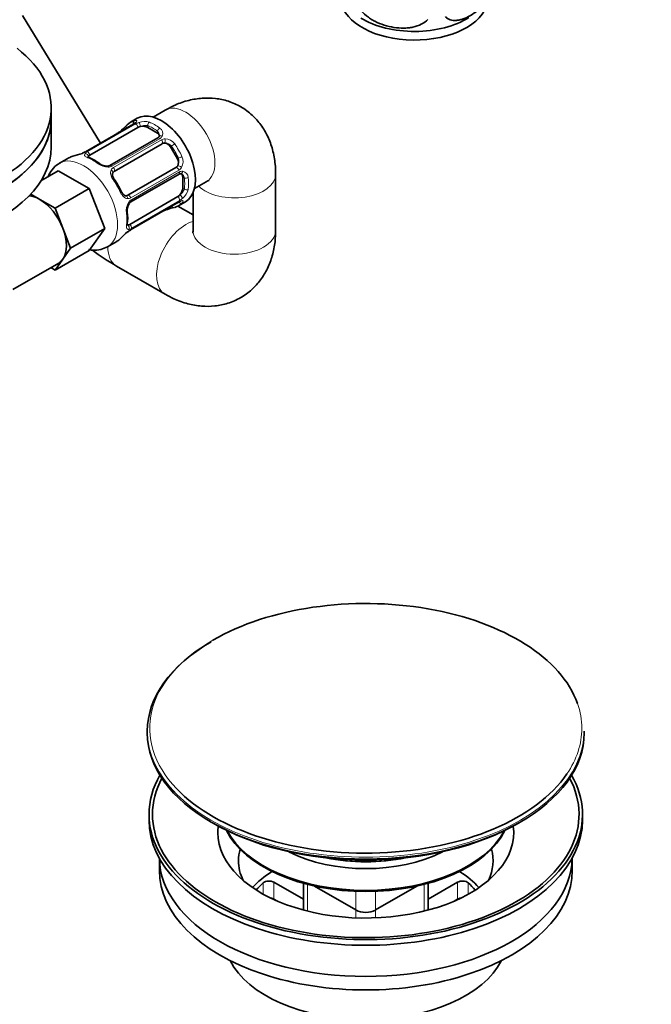
# Model space of a CAD drawing. Units: millimetres. Extents: x 0 to 1478, y 0 to 1758.
# Drawn here: x 1086 to 1178, y 224 to 367 of the extents above; entities that cross this region are included whole.
import ezdxf
from ezdxf import colors
from ezdxf.entities.mleader import LeaderData, LeaderLine
from ezdxf.math import Vec2, Vec3

# ---------------------------------------------------------------- set-up
doc = ezdxf.new("R2010")
doc.units = ezdxf.units.MM
doc.layers.add('DV6_Défaut', color=7, linetype='Continuous')
doc.layers.add('Défaut', color=7, linetype='Continuous')

# ---------------------------------------------------------------- blocks, each defined once
blk = doc.blocks.new('_DOT')
at = {"color": 0}
blk.add_line((0, 0), (-1, 0), dxfattribs=at)
at = {"color": 0, "const_width": 0.333}
blk.add_lwpolyline([(-0.1665, 0, 1), (0.1665, 0, 1)], format="xyb", close=True, dxfattribs=at)
blk = doc.blocks.new('SE5')
at = {"layer": 'DV6_Défaut', "color": 7, "linetype": 'Continuous', "lineweight": 35}
for p, q in [((1098.2, 349.16), (1086.82, 367.71)), ((1091.02, 352.66), (1091.02, 354.29)), ((1107.56, 353.94), (1105.83, 352.93)), ((1091.02, 348.58), (1091.02, 352.66)), ((1102.96, 351.91), (1095.98, 347.88)), ((1103.53, 352.76), (1102.53, 352.18)), ((1096.64, 347.4), (1103.62, 351.43)), ((1105.04, 351.43), (1106.45, 350.61)), ((1106.53, 349.94), (1099.55, 345.91)), ((1100.16, 345.04), (1107.14, 349.07)), ((1108.35, 348.61), (1109.35, 346.88)), ((1093.57, 347.01), (1092.21, 346.23)), ((1089.53, 343.68), (1092.05, 345.14)), ((1092.05, 345.14), (1096.55, 342.54)), ((1109.14, 345.61), (1102.16, 341.58)), ((1102.6, 340.62), (1109.59, 344.65)), ((1123.63, 336.49), (1123.63, 344.66)), ((1110.13, 344.24), (1110.13, 342.61)), ((1111.83, 342.54), (1113.56, 343.54)), ((1091.6, 339.69), (1096.55, 342.54)), ((1096.55, 342.54), (1098.79, 336.76)), ((1111.63, 341.95), (1111.63, 336.49)), ((1088.04, 341.74), (1089.35, 340.98)), ((1089.35, 340.98), (1091.6, 339.69)), ((1109.42, 341.39), (1102.44, 337.35)), ((1102.53, 336.54), (1109.51, 340.57)), ((1109.53, 340.06), (1110.53, 340.64)), ((1091.6, 339.69), (1092.72, 336.79)), ((1111.63, 338.72), (1109.42, 340)), ((1092.72, 336.79), (1093.84, 333.9)), ((1093.84, 333.9), (1098.79, 336.76)), ((1098.79, 336.76), (1096.55, 333.56)), ((1099.21, 334.1), (1100.57, 334.88)), ((1091.6, 330.7), (1096.55, 333.56)), ((1093.84, 333.9), (1092.72, 332.3)), ((1092.72, 332.3), (1091.6, 330.7)), ((1085.46, 327.9), (1092.1, 331.73)), ((1091.6, 330.7), (1090.96, 331.07)), ((1100.49, 331.3), (1107.56, 327.21)), ((1104.98, 263.77), (1104.98, 263.5)), ((1168.48, 263.5), (1168.48, 263.77)), ((1105.23, 251.66), (1105.23, 250.84)), ((1168.23, 250.84), (1168.23, 251.66)), ((1106.73, 245.3), (1106.73, 243.49)), ((1166.73, 243.49), (1166.73, 245.3)), ((1127.66, 239.34), (1123.38, 241.81)), ((1150.08, 241.81), (1145.8, 239.34)), ((1127.66, 241.66), (1127.66, 237.77)), ((1129.29, 241.25), (1135.31, 237.78)), ((1138.14, 237.78), (1144.16, 241.25)), ((1145.8, 237.77), (1145.8, 241.66)), ((1123.89, 239.07), (1123.38, 239.36)), ((1150.08, 239.36), (1149.56, 239.07))]:
    blk.add_line(p, q, dxfattribs=at)
at = {"layer": 'DV6_Défaut', "color": 7, "linetype": 'Continuous', "lineweight": 18}
for p, q in [((1103.05, 351.93), (1096.07, 347.9)), ((1096.26, 347.88), (1103.24, 351.91)), ((1105.04, 351.43), (1105.04, 351.69)), ((1106.45, 350.61), (1106.45, 350.88)), ((1106.84, 349.84), (1099.85, 345.81)), ((1100.05, 345.6), (1107.03, 349.63)), ((1108.35, 348.61), (1108.51, 348.71)), ((1109.35, 346.88), (1109.51, 346.97)), ((1109.57, 345.23), (1102.59, 341.2)), ((1102.67, 340.93), (1109.65, 344.96)), ((1110.13, 344.24), (1110.36, 344.11)), ((1110.13, 342.61), (1110.36, 342.48)), ((1102.59, 336.6), (1109.57, 340.63)), ((1109.65, 340.81), (1102.67, 336.78)), ((1121.83, 240.07), (1121.83, 241.72)), ((1123.38, 241.81), (1123.38, 239.36)), ((1150.08, 239.36), (1150.08, 241.81)), ((1151.62, 241.72), (1151.62, 240.07)), ((1128.24, 241.5), (1128.24, 237.62)), ((1135.31, 237.78), (1135.31, 240.49)), ((1138.14, 240.49), (1138.14, 237.78)), ((1145.21, 237.62), (1145.21, 241.5)), ((1135.31, 236.64), (1135.31, 237.78)), ((1138.14, 237.78), (1138.14, 236.64))]:
    blk.add_line(p, q, dxfattribs=at)
at = {"layer": 'DV6_Défaut', "color": 7, "linetype": 'Continuous', "lineweight": 35}
for centre, radius, start, end in [((1091.28, 362.05), 14.86, 310.7479, 316.394), ((1102.54, 352.76), 0.943, 296.3918, 314.432), ((1099.39, 352.62), 2.4, 299.4675, 310.7919), ((1106.44, 350.19), 0.262, 287.6062, 342.1222), ((1090.64, 361.69), 14.86, 283.606, 289.2521), ((1094.76, 349.95), 2.4, 289.2819, 300.3659), ((1093.94, 340.86), 6.71, 52.5859, 67.4843), ((1099.12, 347.65), 1.83, 232.9153, 272.2965), ((1099.22, 346.46), 0.646, 268.3375, 300.973), ((1090.4, 337.1), 11.91, 25.0133, 34.9867), ((1103.9, 339.38), 1.84, 147.9361, 187.1435), ((1110.05, 339.73), 0.997, 105.7653, 122.8016), ((1095.49, 338.28), 6.64, 352.4444, 7.4854), ((1108.33, 337.12), 2.4, 109.2801, 120.365), ((1112.45, 325.38), 14.86, 103.6059, 109.2522), ((1111.81, 325.01), 14.86, 130.7478, 136.3941), ((1103.68, 334.49), 2.34, 119.4024, 130.5371), ((1120.56, 365.57), 39.71, 233.631, 239.6508)]:
    blk.add_arc(centre, radius, start, end, dxfattribs=at)
at = {"layer": 'DV6_Défaut', "color": 7, "linetype": 'Continuous', "lineweight": 18}
for centre, radius, start, end in [((1102.44, 353.07), 1.29, 298.1771, 316.676), ((1104.67, 349.39), 2.89, 108.0493, 119.4931), ((1104.61, 349.99), 2.32, 73.1842, 111.2464), ((1106.01, 350.29), 0.735, 0.1995, 52.8078), ((1106.25, 350.52), 0.972, 339.7872, 57.134), ((1106.46, 350.52), 0.779, 298.9659, 334.7127), ((1107.56, 348.68), 1.1, 90.5042, 119.168), ((1107.56, 347.96), 1.2, 38.249, 93.3802), ((1107.55, 348.05), 1.72, 34.9548, 89.7127), ((1094.32, 351), 3.55, 290.0079, 299.3454), ((1096.77, 346.9), 1.1, 117.6841, 139.526), ((1099.32, 348.16), 2.5, 233.0004, 270.18), ((1108.38, 346.53), 1.21, 326.8319, 21.5389), ((1108.46, 346.47), 1.72, 330.2871, 25.0453), ((1099.29, 346.82), 1.16, 271.7186, 298.9861), ((1100.43, 344.92), 0.785, 119.1311, 155.0336), ((1109.01, 346.17), 1.1, 300.837, 329.4908), ((1110.05, 344.29), 0.779, 85.2937, 121.0277), ((1109.62, 344.01), 0.746, 7.8303, 60.1044), ((1109.95, 344.11), 0.972, 2.8666, 80.2121), ((1108.67, 342.96), 2.32, 308.7542, 346.8152), ((1104.43, 339.29), 2.5, 149.8198, 186.9998), ((1102.18, 341.87), 0.785, 264.9712, 300.8641), ((1103.27, 339.93), 1.16, 121.0203, 148.275), ((1110.25, 339.54), 1.29, 103.3385, 121.8084), ((1108.18, 343.31), 2.89, 300.5093, 311.9483), ((1104.4, 333.55), 3.55, 120.6583, 129.9884), ((1102.08, 337.71), 1.11, 280.4927, 302.2972)]:
    blk.add_arc(centre, radius, start, end, dxfattribs=at)
at = {"layer": 'DV6_Défaut', "color": 7, "linetype": 'Continuous', "lineweight": 35}
for centre, major_axis, ratio, start_param, end_param in [((1143.8, 370.29), (-10.7, 0), 0.57735, 0.085005, 3.021401), ((1143.8, 371.55), (-10.7, 0), 0.57735, 0.756049, 2.403146), ((1066.02, 354.29), (-25, 0), 0.57735, 0.929008, 3.783381), ((1107.03, 346.7), (3.5, -6.06), 0.57735, 0, 3.141593), ((1066.02, 352.66), (-25, 0), 0.57735, 0, 3.141593), ((1066.02, 352.66), (-25, 0), 0.57735, 0.929008, 3.141593), ((1106.03, 346.12), (3.5, -6.06), 0.57735, 2.989492, 3.293694), ((1103.16, 351.57), (0.2, -0.346), 0.57735, 3.141593, 3.162226), ((1104.33, 351.02), (-1, 0), 0.57735, 5.051274, 5.497787), ((1104.33, 351.02), (-1, 0), 0.57735, 3.926991, 5.051274), ((1105.75, 350.2), (-1, 0), 0.57735, 3.166275, 3.926991), ((1107.64, 348.21), (-0.5, 0.866), 0.816497, 5.836672, 6.283185), ((1107.64, 348.21), (-0.5, 0.866), 0.816497, 4.712389, 5.836672), ((1066.02, 348.58), (-25, 0), 0.57735, 0, 3.141593), ((1095.66, 347.29), (0.143, -0.374), 0.166114, 2.853764, 3.182371), ((1097.07, 340.95), (3.5, -6.06), 0.57735, 2.989492, 3.141593), ((1097.35, 346.99), (-1, 0), 0.57735, 5.497787, 5.9443), ((1097.77, 345.86), (-0.241, -0.319), 0.483207, 3.121327, 3.142094), ((1108.64, 346.47), (0.5, -0.866), 0.816497, 0.446513, 1.570796), ((1108.64, 346.47), (-0.5, 0.866), 0.816497, 3.141593, 3.588106), ((1109.42, 343.83), (-0.5, -0.866), 0.57735, 2.356194, 3.141593), ((1109.42, 342.2), (0.5, 0.866), 0.57735, 4.373504, 5.497787), ((1089.35, 336.49), (2.75, -4.76), 0.57735, 2.356194, 2.763414), ((1089.35, 336.49), (-2.75, 4.76), 0.57735, 4.45059, 5.497787), ((1101.66, 342.44), (0.5, -0.866), 0.816497, 6.157146, 6.283185), ((1106.03, 346.12), (-3.5, 6.06), 0.57735, 2.989492, 3.293694), ((1109.42, 342.2), (-0.5, -0.866), 0.57735, 0.785398, 1.231911), ((1101.68, 339.1), (-0.397, -0.049), 0.483207, 2.29088, 3.169471), ((1107.43, 339.77), (-0.143, 0.374), 0.166114, 2.853764, 3.653865), ((1089.35, 336.49), (2.75, -4.76), 0.57735, 0.261799, 1.308997), ((1102.44, 338.17), (-0.5, -0.866), 0.57735, 0.338885, 0.785398), ((1097.07, 340.95), (-3.5, 6.06), 0.57735, 3.141593, 3.293694), ((1089.35, 336.49), (-2.75, 4.76), 0.57735, 3.141593, 3.403392), ((1136.73, 264.16), (31.4, 0), 0.57735, 0.201361, 2.356194), ((1136.73, 263.77), (-31.75, 0), 0.57735, 5.497787, 6.283185), ((1136.73, 263.5), (31.75, 0), 0.57735, 3.141593, 6.283185), ((1136.73, 264.16), (31.4, 0), 0.57735, 3.645938, 5.909489), ((1136.73, 251.66), (-31.5, 0), 0.57735, 5.964568, 6.283185), ((1136.73, 251.66), (-31.5, 0), 0.57735, 0, 3.46021), ((1136.73, 251.66), (-31, 0), 0.57735, 5.985062, 6.283185), ((1136.73, 251.66), (-31, 0), 0.57735, 0, 3.439716), ((1136.73, 250.84), (-31.5, 0), 0.57735, 0, 3.141593), ((1136.73, 263.09), (-31.25, 0), 0.57735, 0.77743, 2.364163), ((1136.73, 249.02), (-21.5, 0), 0.57735, 6.207478, 6.283185), ((1136.73, 249.02), (-21.5, 0), 0.57735, 0, 3.2173), ((1136.73, 252.59), (-21, 0), 0.57735, 0.271762, 2.86983), ((1136.73, 252.75), (-21, 0), 0.57735, 0.290307, 2.851286), ((1136.73, 244.94), (-18.5, 0), 0.57735, 6.125769, 6.283185), ((1136.73, 253.48), (-16.8, 0), 0.57735, 0.843677, 2.297916), ((1136.73, 244.94), (-18.5, 0), 0.57735, 2.870739, 3.299009), ((1136.73, 245.45), (-30, 0), 0.57735, 0.00916, 3.132432), ((1136.73, 244.94), (-18.5, 0), 0.57735, 0, 0.270853), ((1136.73, 254.46), (-16.8, 0), 0.57735, 1.218893, 1.9227), ((1136.73, 254.51), (-16.8, 0), 0.57735, 1.251681, 1.889911), ((1136.73, 243.49), (-30, 0), 0.57735, 0, 3.141593), ((1136.73, 236.14), (-18.5, 0), 0.57735, 5.540544, 5.808032), ((1136.73, 236.14), (-18.5, 0), 0.57735, 3.616745, 3.884234), ((1136.73, 236.14), (17.75, 0), 0.57735, -3.716484, -3.599945), ((1122.67, 241.4), (-1, 0), 0.57735, 3.926991, 5.708294), ((1150.78, 241.4), (-1, 0), 0.57735, 3.716484, 5.497787), ((1136.73, 236.14), (-17.75, 0), 0.57735, 3.599945, 3.716484), ((1122.67, 238.95), (1, 0), 0.57735, 0.785398, 1.331308), ((1150.78, 238.95), (1, 0), 0.57735, 1.810285, 2.356194), ((1136.73, 238.59), (2, 0), 0.57735, 3.926991, 5.497787), ((1136.73, 233.69), (-20.5, 0), 0.57735, 0.279198, 2.862395)]:
    blk.add_ellipse(centre, major_axis=major_axis, ratio=ratio, start_param=start_param, end_param=end_param, dxfattribs=at)
at = {"layer": 'DV6_Défaut', "color": 7, "linetype": 'Continuous', "lineweight": 18}
for centre, major_axis, ratio, start_param, end_param in [((1110.56, 348.74), (-3, 5.2), 0.57735, 3.141593, 6.283185), ((1102.27, 351.48), (0.282, -0.283), 0.80707, 2.93051, 4.436462), ((1105.75, 345.96), (3.3, -5.72), 0.57735, 3.017713, 3.265472), ((1103.27, 352.06), (-0.104, 0.386), 0.80707, 0.211083, 1.781879), ((1103.16, 351.57), (0.2, -0.346), 0.57735, 2.769946, 3.141593), ((1103.5, 351.82), (0.297, -0.268), 0.86268, 2.555043, 3.150839), ((1103.34, 351.55), (-0.2, 0.346), 0.57735, 4.053773, 5.869434), ((1103.87, 351.78), (-0.129, 0.379), 0.178244, 4.04041, 5.925586), ((1105.32, 351.86), (0.149, 0.371), 0.658162, 0.696863, 2.267659), ((1106.03, 346.12), (-3.5, 6.06), 0.57735, 5.345686, 5.649888), ((1101.23, 350.51), (0.252, -0.31), 0.166114, 2.62932, 3.429422), ((1105.75, 345.96), (-3.3, 5.72), 0.57735, 5.345686, 5.649888), ((1106.74, 351.04), (0.241, 0.319), 0.483207, 0.850713, 2.421509), ((1106.73, 349.59), (0.2, -0.346), 0.57735, 1.984548, 3.141593), ((1107.07, 349.93), (0.359, -0.177), 0.670791, 1.631109, 3.16865), ((1106.91, 349.4), (-0.2, 0.346), 0.57735, 3.268375, 5.084035), ((1107.43, 349.55), (-0.017, 0.4), 0.387288, 3.415419, 5.300595), ((1108.79, 348.87), (0.327, 0.23), 0.123712, 0.949832, 2.520628), ((1106.03, 346.12), (-3.5, 6.06), 0.57735, 4.560288, 4.86449), ((1096.03, 347.26), (0.312, -0.25), 0.85055, 0.542333, 2.42751), ((1096.18, 347.54), (0.2, -0.346), 0.57735, 2.769946, 3.151855), ((1096.36, 347.52), (0.2, -0.346), 0.57735, 0.912181, 2.727841), ((1105.75, 345.96), (3.3, -5.72), 0.57735, 1.418695, 1.722897), ((1095.71, 340.17), (3.5, -6.06), 0.57735, 0, 3.132013), ((1096.36, 346.68), (-0.149, -0.371), 0.658162, 3.141009, 3.838456), ((1097.07, 340.95), (-3.5, 6.06), 0.57735, 5.345686, 5.649888), ((1097.77, 345.86), (-0.241, -0.319), 0.483207, 3.142094, 3.992305), ((1109.79, 347.14), (0.363, 0.169), 0.123712, 3.762557, 5.333353), ((1099.23, 345.41), (0.027, -0.399), 0.358003, 2.226125, 3.166141), ((1099.75, 345.56), (0.2, -0.346), 0.57735, 1.984548, 3.147997), ((1099.6, 345.02), (-0.359, 0.177), 0.641506, 3.147918, 4.695758), ((1099.93, 345.37), (0.2, -0.346), 0.57735, 0.126783, 1.942443), ((1109.31, 345.25), (0.2, -0.346), 0.57735, 1.19915, 3.01481), ((1109.7, 345.63), (0.338, -0.215), 0.387288, 0.98259, 2.867767), ((1109.39, 345), (-0.2, 0.346), 0.57735, 3.141593, 4.298637), ((1109.85, 345.11), (0.026, 0.399), 0.670791, 3.122899, 4.652076), ((1117.63, 344.66), (6, 0), 0.57735, 3.671776, 6.283185), ((1117.63, 344.66), (6, 0), 0.57735, 0, 0.000103), ((1099.83, 343.7), (-0.327, -0.23), 0.123712, 3.141654, 4.091425), ((1097.07, 340.95), (3.5, -6.06), 0.57735, 1.418695, 1.722897), ((1110.64, 344.27), (0.397, 0.049), 0.483207, 3.861676, 5.432473), ((1105.75, 345.96), (3.3, -5.72), 0.57735, 0.633297, 0.937499), ((1106.03, 346.12), (3.5, -6.06), 0.57735, 0.633297, 0.937499), ((1100.83, 341.96), (-0.363, -0.169), 0.123712, 2.191761, 3.141502), ((1110.64, 342.64), (0.396, -0.057), 0.658162, 4.015526, 5.586322), ((1101.86, 341.1), (-0.026, -0.399), 0.641506, 1.587428, 3.14388), ((1102.33, 341.22), (-0.2, 0.346), 0.57735, 4.340743, 6.156403), ((1102.01, 340.59), (-0.332, 0.223), 0.358003, 3.122872, 4.05706), ((1102.4, 340.96), (-0.2, 0.346), 0.57735, 3.139235, 4.298637), ((1105.75, 345.96), (-3.3, 5.72), 0.57735, 3.017713, 3.265472), ((1109.39, 341.08), (0.2, -0.346), 0.57735, 0.413752, 2.229412), ((1109.31, 340.92), (-0.2, 0.346), 0.57735, 3.141593, 3.513239), ((1109.79, 340.76), (0.282, -0.283), 0.80707, 4.501306, 6.072102), ((1109.85, 341.42), (0.264, -0.301), 0.178244, 0.357599, 2.242775), ((1109.7, 341.08), (-0.084, 0.391), 0.86268, 3.136631, 3.728142), ((1097.07, 340.95), (3.5, -6.06), 0.57735, 0.633297, 0.937499), ((1108.79, 340.18), (-0.104, 0.386), 0.80707, 1.846723, 3.352676), ((1110.56, 332.41), (3, 5.2), 0.57735, 0.530184, 3.141536), ((1101.68, 337.47), (-0.396, 0.057), 0.658162, 2.44473, 3.142152), ((1102.01, 336.89), (-0.06, 0.395), 0.85055, 3.855675, 5.740852), ((1102.4, 337.05), (-0.2, 0.346), 0.57735, 3.555344, 5.371005), ((1102.33, 336.88), (-0.2, 0.346), 0.57735, 3.122451, 3.513239), ((1117.63, 336.49), (6, 0), 0.57735, 3.141593, 6.283185), ((1095.71, 340.17), (3.5, -6.06), 0.57735, 6.282197, 6.283185), ((1103.49, 336.49), (3, 5.2), 0.57735, 2.339443, 3.141593), ((1136.73, 264.16), (31.4, 0), 0.57735, 2.356194, 3.645938), ((1136.73, 264.16), (31.4, 0), 0.57735, 0, 0.201361), ((1136.73, 263.77), (-31.75, 0), 0.57735, 0, 3.141593), ((1136.73, 264.16), (31.4, 0), 0.57735, 5.909489, 6.283185)]:
    blk.add_ellipse(centre, major_axis=major_axis, ratio=ratio, start_param=start_param, end_param=end_param, dxfattribs=at)
at = {"layer": 'DV6_Défaut', "color": 7, "linetype": 'Continuous', "lineweight": 35}
for points, knots in [([(1148.31, 367.53), (1148.4, 367.41), (1148.51, 367.32), (1148.75, 367.17), (1148.88, 367.11), (1149.29, 366.97), (1149.59, 366.95), (1150.07, 366.99), (1150.24, 367.01), (1150.57, 367.09), (1150.74, 367.14), (1151.24, 367.32), (1151.59, 367.48), (1152.28, 367.88), (1152.62, 368.12), (1153.3, 368.66), (1153.64, 368.97), (1154.11, 369.48), (1154.26, 369.66), (1154.56, 370.03), (1154.71, 370.23), (1155.12, 370.83), (1155.36, 371.26), (1155.55, 371.71)], [0, 0, 0, 0, 0.0625, 0.0625, 0.125, 0.125, 0.25, 0.25, 0.3125, 0.3125, 0.375, 0.375, 0.5, 0.5, 0.625, 0.625, 0.75, 0.75, 0.8125, 0.8125, 0.875, 0.875, 1, 1, 1, 1]), ([(1135.87, 368.66), (1136.14, 368.29), (1136.46, 367.95), (1137.02, 367.5), (1137.22, 367.35), (1137.63, 367.09), (1137.84, 366.96), (1138.49, 366.63), (1138.95, 366.44), (1139.87, 366.14), (1140.35, 366.03), (1141.3, 365.88), (1141.76, 365.85), (1142.46, 365.86), (1142.69, 365.87), (1143.14, 365.91), (1143.36, 365.95), (1144.02, 366.08), (1144.43, 366.22), (1145.18, 366.6), (1145.5, 366.84), (1145.77, 367.13)], [0, 0, 0, 0, 0.125, 0.125, 0.1875, 0.1875, 0.25, 0.25, 0.375, 0.375, 0.5, 0.5, 0.625, 0.625, 0.6875, 0.6875, 0.75, 0.75, 0.875, 0.875, 1, 1, 1, 1]), ([(1123.63, 344.66), (1123.62, 345.19), (1123.59, 346.32), (1123.24, 348.21), (1122.55, 350.12), (1121.55, 351.81), (1120.24, 353.29), (1118.63, 354.48), (1116.8, 355.29), (1114.88, 355.7), (1112.93, 355.73), (1110.98, 355.41), (1109.14, 354.78), (1108.1, 354.23), (1107.56, 353.94)], [0, 0, 0, 0, 0.061214, 0.154291, 0.242767, 0.327583, 0.410101, 0.499613, 0.585721, 0.66981, 0.753753, 0.839628, 0.929253, 1, 1, 1, 1]), ([(1103.21, 352.1), (1103.21, 352.1), (1103.21, 352.1), (1103.2, 352.09), (1103.2, 352.08)], [0, 0, 0, 0, 0.593779, 1, 1, 1, 1]), ([(1092.28, 346.23), (1092.19, 346.19), (1091.76, 346.01), (1091.1, 345.32), (1090.7, 344.64), (1090.56, 344.28)], [0, 0, 0, 0, 0.0998936, 0.5631051, 1, 1, 1, 1]), ([(1096.52, 347.05), (1096.48, 347.07), (1096.39, 347.1), (1096.33, 347.15), (1096.32, 347.16), (1096.32, 347.16)], [0, 0, 0, 0, 0.276831, 0.751573, 1, 1, 1, 1]), ([(1100.16, 343.93), (1100.13, 343.97), (1100.03, 344.1), (1099.93, 344.37), (1099.89, 344.65), (1099.93, 344.81), (1099.97, 344.86), (1099.98, 344.87)], [0, 0, 0, 0, 0.113071, 0.390566, 0.669335, 0.949744, 1, 1, 1, 1]), ([(1113.56, 343.54), (1113.66, 343.59), (1113.86, 343.7), (1113.95, 343.72), (1113.95, 343.72)], [0, 0, 0, 0, 0.379652, 1, 1, 1, 1]), ([(1101.88, 341.51), (1101.86, 341.51), (1101.78, 341.51), (1101.6, 341.6), (1101.36, 341.82), (1101.25, 342.01), (1101.19, 342.13)], [0, 0, 0, 0, 0.105525, 0.411923, 0.699216, 1, 1, 1, 1]), ([(1102.35, 340.36), (1102.37, 340.4), (1102.44, 340.51), (1102.55, 340.59), (1102.6, 340.62), (1102.6, 340.62)], [0, 0, 0, 0, 0.312348, 0.976247, 1, 1, 1, 1]), ([(1109.77, 340.69), (1109.78, 340.69), (1109.8, 340.69), (1109.8, 340.69), (1109.8, 340.69)], [0, 0, 0, 0, 0.55611, 1, 1, 1, 1]), ([(1102.07, 337.2), (1102.07, 337.2), (1102.07, 337.2), (1102.06, 337.26), (1102.07, 337.36), (1102.08, 337.41)], [0, 0, 0, 0, 0.123786, 0.580211, 1, 1, 1, 1]), ([(1107.56, 327.21), (1108.03, 326.96), (1109.02, 326.43), (1110.83, 325.77), (1112.84, 325.42), (1114.8, 325.44), (1116.74, 325.84), (1118.57, 326.64), (1120.19, 327.82), (1121.5, 329.27), (1122.51, 330.95), (1123.2, 332.8), (1123.58, 334.71), (1123.62, 335.88), (1123.63, 336.49)], [0, 0, 0, 0, 0.061214, 0.154291, 0.242767, 0.327583, 0.410101, 0.499613, 0.585721, 0.66981, 0.753753, 0.839628, 0.929253, 1, 1, 1, 1]), ([(1111.63, 336.49), (1111.63, 336.38), (1111.62, 336.15), (1111.6, 336.07), (1111.6, 336.07)], [0, 0, 0, 0, 0.379652, 1, 1, 1, 1]), ([(1096.45, 333.68), (1096.64, 333.65), (1097.23, 333.57), (1098.21, 333.63), (1098.85, 333.94), (1099.2, 334.11)], [0, 0, 0, 0, 0.198503, 0.6248, 1, 1, 1, 1])]:
    blk.add_open_spline(points, degree=3, knots=knots, dxfattribs=at)
at = {"layer": 'DV6_Défaut', "color": 7, "linetype": 'Continuous', "lineweight": 18}
for points, knots in [([(1103.1, 352.42), (1103.18, 352.44), (1103.25, 352.45), (1103.36, 352.45), (1103.4, 352.44), (1103.45, 352.39), (1103.46, 352.36), (1103.45, 352.28), (1103.42, 352.24), (1103.38, 352.18)], [0, 0, 0, 0, 0.25, 0.25, 0.5, 0.5, 0.75, 0.75, 1, 1, 1, 1]), ([(1105.04, 351.69), (1104.97, 351.72), (1104.89, 351.73), (1104.73, 351.74), (1104.64, 351.73), (1104.37, 351.69), (1104.18, 351.64), (1104, 351.56)], [0, 0, 0, 0, 0.25, 0.25, 0.5, 0.5, 1, 1, 1, 1]), ([(1096.32, 347.03), (1096.22, 347.07), (1096.13, 347.11), (1096, 347.2), (1095.94, 347.25), (1095.88, 347.35), (1095.86, 347.4), (1095.87, 347.51), (1095.89, 347.56), (1095.93, 347.62)], [0, 0, 0, 0, 0.25, 0.25, 0.5, 0.5, 0.75, 0.75, 1, 1, 1, 1]), ([(1099.99, 343.86), (1099.91, 343.98), (1099.85, 344.09), (1099.74, 344.34), (1099.69, 344.46), (1099.64, 344.7), (1099.63, 344.82), (1099.65, 345.04), (1099.67, 345.15), (1099.72, 345.25)], [0, 0, 0, 0, 0.25, 0.25, 0.5, 0.5, 0.75, 0.75, 1, 1, 1, 1]), ([(1102.12, 341.09), (1102.01, 341.1), (1101.9, 341.13), (1101.7, 341.23), (1101.6, 341.3), (1101.42, 341.47), (1101.34, 341.56), (1101.18, 341.78), (1101.11, 341.9), (1101.06, 342.03)], [0, 0, 0, 0, 0.25, 0.25, 0.5, 0.5, 0.75, 0.75, 1, 1, 1, 1]), ([(1109.73, 341.64), (1109.8, 341.7), (1109.88, 341.77), (1110.02, 341.9), (1110.08, 341.97), (1110.25, 342.19), (1110.33, 342.34), (1110.36, 342.48)], [0, 0, 0, 0, 0.25, 0.25, 0.5, 0.5, 1, 1, 1, 1]), ([(1109.95, 340.79), (1110.02, 340.81), (1110.07, 340.8), (1110.15, 340.78), (1110.17, 340.75), (1110.18, 340.69), (1110.17, 340.64), (1110.12, 340.55), (1110.08, 340.49), (1110.02, 340.43)], [0, 0, 0, 0, 0.25, 0.25, 0.5, 0.5, 0.75, 0.75, 1, 1, 1, 1]), ([(1102.28, 336.63), (1102.21, 336.62), (1102.15, 336.63), (1102.05, 336.68), (1102.02, 336.72), (1101.96, 336.82), (1101.95, 336.89), (1101.94, 337.06), (1101.94, 337.15), (1101.96, 337.26)], [0, 0, 0, 0, 0.25, 0.25, 0.5, 0.5, 0.75, 0.75, 1, 1, 1, 1])]:
    blk.add_open_spline(points, degree=3, knots=knots, dxfattribs=at)
at = {"layer": 'DV6_Défaut', "color": 7, "linetype": 'Continuous', "lineweight": 35}
for points in [[(1106.73, 350.29), (1106.76, 350.24), (1106.74, 350.18), (1106.69, 350.12)], [(1099.96, 344.84), (1099.98, 344.91), (1100.04, 344.97), (1100.14, 345.02)], [(1109.59, 344.65), (1109.71, 344.71), (1109.79, 344.73), (1109.82, 344.7)], [(1109.82, 344.71), (1109.87, 344.72), (1109.92, 344.7), (1109.98, 344.64)], [(1102.06, 341.54), (1101.98, 341.5), (1101.92, 341.49), (1101.89, 341.51)]]:
    blk.add_open_spline(points, degree=3, dxfattribs=at)

msp = doc.modelspace()

# ---------------------------------------------------------------- block references
at = {"layer": 'Défaut'}
msp.add_blockref('SE5', (0, 0), dxfattribs=at)

# ---------------------------------------------------------------- leaders
at = {"layer": 'Défaut', "color": 7, "linetype": 'Continuous', "lineweight": 18}
ml = msp.add_multileader_mtext('Standard', dxfattribs=at)
ml.set_content('{\\pxsm0.9;\\fSolid Edge ISO|b1||i0||c0|p34;\\W1.;04/05/2023\\P}', color=256)
ml.set_leader_properties()
ml.set_arrow_properties(name='DOT')
ml.build(insert=Vec2(0, 0))
ml.multileader.update_dxf_attribs({"leader_type": 0, "dogleg_length": 0, "arrow_head_size": 12})
ctx = ml.context
ctx.base_point, ctx.char_height, ctx.arrow_head_size, ctx.landing_gap_size = Vec3(1390.41, 1750.71), 12, 12, 4.2
notes = []
notes.append((ctx, [(0, (0, 0, 0), (0, 0), (1, 0), 1, [])]))
ctx.mtext.insert = Vec3(1392.41, 1756.83)
for ctx, leaders in notes:
    for number, flags, end, landing, length, lines in leaders:
        leader = LeaderData()
        leader.index, (leader.has_last_leader_line, leader.has_dogleg_vector, leader.attachment_direction) = number, flags
        leader.last_leader_point, leader.dogleg_vector, leader.dogleg_length = Vec3(end), Vec3(landing), length
        for number, points, colour, breaks in lines:
            line = LeaderLine()
            line.index, line.vertices, line.color, line.breaks = number, Vec3.list(points), colors.encode_raw_color(colour), breaks
            leader.lines.append(line)
        ctx.leaders.append(leader)

doc.saveas('drawing.dxf')
